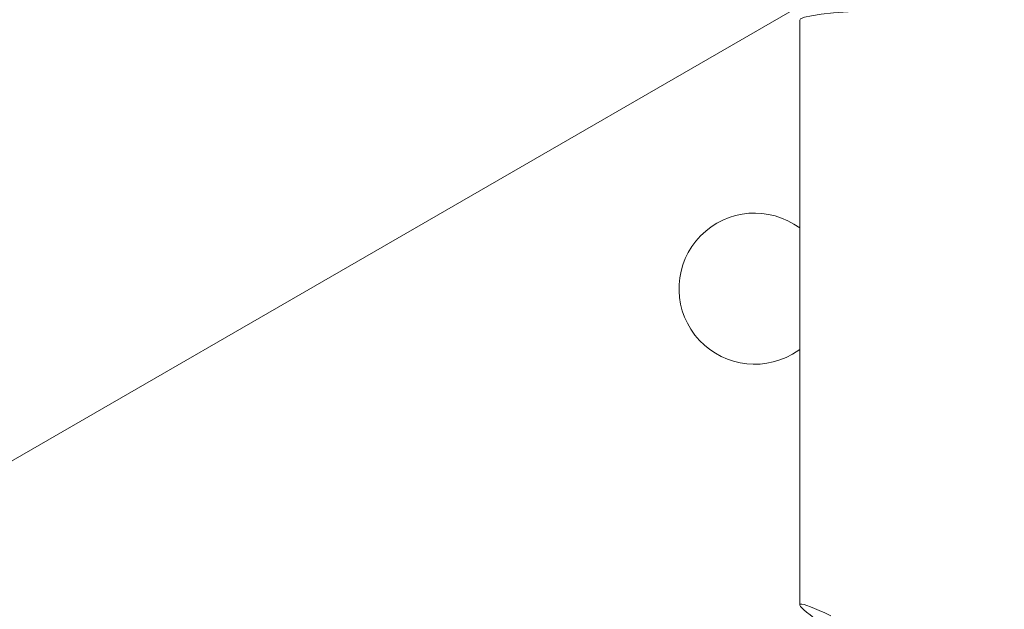
# Model space of a CAD drawing. Units: millimetres. Extents: x 3.5 to 14.1, y 4.5 to 14.9.
# Drawn here: x 6.8 to 7, y 9.3 to 9.4 of the extents above; entities that cross this region are included whole.
import ezdxf

# ---------------------------------------------------------------- set-up
doc = ezdxf.new("R2010")
doc.units = ezdxf.units.MM
doc.styles.add('SLDTEXTSTYLE0', font='TXT', dxfattribs={"width": 0.75})
doc.dimstyles.new('SLDDIMSTYLE2', dxfattribs={"dimtxt": 0.15875, "dimasz": 0.08, "dimexe": 0, "dimexo": 0.0625, "dimgap": 0.0396875, "dimtad": 2, "dimdec": 0, "dimlfac": 100, "dimrnd": 1e-09, "dimzin": 12, "dimdsep": 46, "dimtxsty": 'SLDTEXTSTYLE0', "dimblk1": 'DOT', "dimblk2": 'DOT', "dimsah": 1, "dimcen": 0.09, "dimse1": 1, "dimse2": 1, "dimadec": 0, "dimazin": 3, "dimtfac": 1, "dimtdec": 0, "dimtofl": 0, "dimtmove": 0, "dimatfit": 3, "dimldrblk": 'DOT', "dimfxl": 0, "dimfrac": 2, "dimtolj": 1, "dimtzin": 12, "dimarcsym": 0})

# ---------------------------------------------------------------- blocks, each defined once
blk = doc.blocks.new('_DOT')
at = {"color": 0, "linetype": 'ByBlock', "lineweight": -2}
blk.add_line((-0.5, 0), (-1, 0), dxfattribs=at)
at = {"color": 0, "linetype": 'ByBlock', "const_width": 0.5}
blk.add_lwpolyline([(-0.25, 0, 1), (0.25, 0, 1)], format="xyb", close=True, dxfattribs=at)
blk = doc.blocks.new('_D_5')
at = {"color": 7, "linetype": 'Continuous', "lineweight": 0}
blk.add_line((12.03103986994537, 14.66012626216382), (5.397985742987815, 14.66012626216382), dxfattribs=at)
at = {"color": 7, "linetype": 'Continuous', "lineweight": 0, "xscale": 0.08, "yscale": 0.08, "rotation": 180.0000000000004}
blk.add_blockref('_DOT', (5.397985742987815, 14.66012626216382), dxfattribs=at)
at = {"color": 7, "linetype": 'Continuous', "lineweight": 0, "xscale": 0.08, "yscale": 0.08}
blk.add_blockref('_DOT', (12.03103986994537, 14.66012626216382), dxfattribs=at)
at = {"color": 7, "linetype": 'Continuous', "lineweight": 0, "insert": (8.538564889306947, 14.86476574256956), "char_height": 0.15875, "attachment_point": 1, "style": 'SLDTEXTSTYLE0'}
blk.add_mtext('663', dxfattribs=at)

msp = doc.modelspace()

# ---------------------------------------------------------------- linework, layer by layer
at = {"color": 7, "linetype": 'Continuous', "lineweight": 15}
for p, q in [((6.936011073220219, 9.373510799480297), (6.788786753872477, 9.288510800700568)), ((6.931923905043064, 9.369555969343097), (6.93192390456251, 9.303811499071161)), ((6.931110437781688, 9.331998948494187), (6.931923904772447, 9.332532917384508))]:
    msp.add_line(p, q, dxfattribs=at)
at = {"color": 7, "linetype": 'Continuous', "lineweight": 15, "flags": 128}
msp.add_lwpolyline([(6.961923905043063, 9.369555969123814), (6.961824936390471, 9.369694454704083), (6.9613877074772, 9.369875946637764), (6.960611459293823, 9.370049938572288), (6.95951438643984, 9.370212352284177), (6.958122203373115, 9.370359380933683), (6.956467541684772, 9.370487578293876), (6.954589185242358, 9.37059393952729), (6.952531161128861, 9.370675971616755), (6.950341707685204, 9.370731751799628), (6.948072143844411, 9.370759972635696), (6.945775666259316, 9.370759972652483), (6.943506102418111, 9.370731751849593), (6.941316648973639, 9.370675971698727), (6.939258624858943, 9.370593939639345), (6.937380268414975, 9.370487578433394), (6.935725606724756, 9.37035938109739), (6.934333423655882, 9.370212352468236), (6.933236350799526, 9.370049938772382), (6.932460102613605, 9.369875946849207), (6.932022873697679, 9.36969445492192), (6.931923905043064, 9.369555969343097)], dxfattribs=at)
at = {"color": 7, "linetype": 'Continuous', "lineweight": 15}
msp.add_arc((6.926860437842697, 9.339360164461578), 0.008499999999999721, 53.43730747113922, 299.9999995251395, dxfattribs=at)
msp.add_ellipse((6.946923904499412, 9.295179353009186), major_axis=(0.01499085766878849, -0.008669038442496555), ratio=0.06040188476615915, start_param=2.479345030684195, end_param=3.647280899412369, dxfattribs=at)

# ---------------------------------------------------------------- dimensions: what is measured, and where the dimension line sits
at = {"color": 7, "linetype": 'Continuous', "lineweight": 0}
dim = msp.add_linear_dim(base=(12.03103986994537, 14.66012626216382), p1=(5.397985742987815, 11.92612301658916), p2=(12.03103986994537, 9.226618993059125), dimstyle='SLDDIMSTYLE2', dxfattribs=at)
dim.commit()
dim.dimension.update_dxf_attribs({"geometry": '_D_5', "text_midpoint": (8.714512806466594, 14.66012626216382), "dimtype": 160})

doc.saveas('drawing.dxf')
